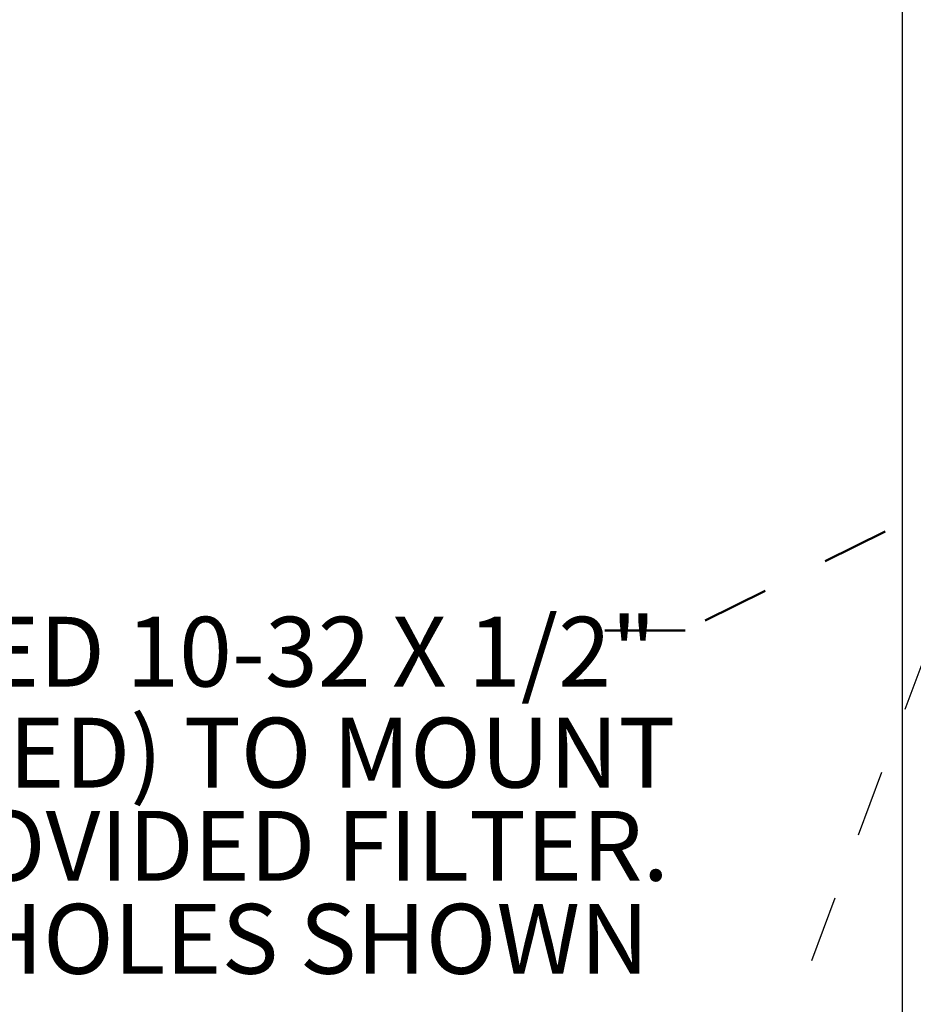
# Model space of a CAD drawing. Units: inches. Extents: x 0.2 to 10.8, y 0.2 to 8.2.
# Drawn here: x 5.5 to 6.8, y 3.8 to 5.3 of the extents above; entities that cross this region are included whole.
import ezdxf

# ---------------------------------------------------------------- set-up
doc = ezdxf.new("R2010")
doc.units = ezdxf.units.IN
doc.header["$MEASUREMENT"] = 0
doc.linetypes.add('PHANTOM', pattern=[0.5, 0.25, -0.05, 0.05, -0.05, 0.05, -0.05])
doc.layers.add('TXT', color=7, linetype='PHANTOM', lineweight=50)
doc.styles.add('SLDTEXTSTYLE0', font='ARIAL.TTF', dxfattribs={"width": 0.948})
doc.styles.get("Standard").update_dxf_attribs({"font": 'ARIAL.TTF'})
doc.dimstyles.new('SLDDIMSTYLE1', dxfattribs={"dimtxt": 0.18, "dimasz": 0.12, "dimexe": 0, "dimexo": 0.0625, "dimgap": 0, "dimtad": 0, "dimtih": 1, "dimtoh": 1, "dimdec": 0, "dimrnd": 1e-09, "dimzin": 0, "dimdsep": 46, "dimlunit": 5, "dimtxsty": 'Standard', "dimsah": 1, "dimcen": 0.09, "dimadec": 0, "dimazin": 0, "dimtfac": 0.12, "dimtdec": 0, "dimtofl": 0, "dimtmove": 0, "dimatfit": 3, "dimfxl": 0, "dimfrac": 2, "dimtolj": 1, "dimtzin": 0, "dimarcsym": 0})

# ---------------------------------------------------------------- blocks, each defined once
blk = doc.blocks.new('SW_NOTE_0_10')
at = {"layer": 'TXT', "color": 0, "attachment_point": 1, "style": 'SLDTEXTSTYLE0'}
for s, insert, char_height in [('USE SUPPLIED 3" PVC PIPE AND ', (0.0212, 0.0311), 0.104167), ('ELBOWS TO ROUTE DRAIN AROUND ', (0.0212, -0.1472), 0.104167), ('OPTIONAL CUSTOMER-PROVIDED ', (0.0212, -0.3255), 0.104167), ('FILTER.', (0.0212, -0.5037), 0.10417)]:
    blk.add_mtext(s, dxfattribs=dict(at, insert=insert, char_height=char_height))
blk = doc.blocks.new('SW_NOTE_0_12')
at = {"layer": 'TXT', "color": 0, "attachment_point": 3, "style": 'SLDTEXTSTYLE0'}
for s, insert, char_height in [('*', (0.0775, 0.188), 0.1458), ('USE 2X SLOTTED 10-32 X 1/2" ', (2.1297, 0.1461), 0.104167), ('SCREWS (SUPPLIED) TO MOUNT ', (2.1584, -0.0046), 0.104167), ('CUSTOMER-PROVIDED FILTER. ', (2.1489, -0.1435), 0.104167), ('USE THREADED HOLES SHOWN', (2.1189, -0.2824), 0.104167)]:
    blk.add_mtext(s, dxfattribs=dict(at, insert=insert, char_height=char_height))

msp = doc.modelspace()

# ---------------------------------------------------------------- linework, layer by layer
at = {"color": 7, "linetype": 'Continuous', "lineweight": 25}
msp.add_line((6.7979, 6.8306), (6.7979, 3.3054), dxfattribs=at)
at = {"layer": 'TXT', "color": 7}
for p, q in [((7.0864, 4.6717), (6.4742, 4.3688)), ((6.4742, 4.3688), (6.3542, 4.3688))]:
    msp.add_line(p, q, dxfattribs=at)

# ---------------------------------------------------------------- block references
at = {"layer": 'TXT'}
for name, p in [('SW_NOTE_0_10', (3.7819, 5.8354)), ('SW_NOTE_0_12', (4.3011, 4.243))]:
    msp.add_blockref(name, p, dxfattribs=at)

# ---------------------------------------------------------------- leaders
msp.add_leader([(6.8889, 4.4849), (6.4897, 3.4097), (6.3697, 3.4097)], dimstyle='SLDDIMSTYLE1', dxfattribs=at)

doc.saveas('drawing.dxf')
